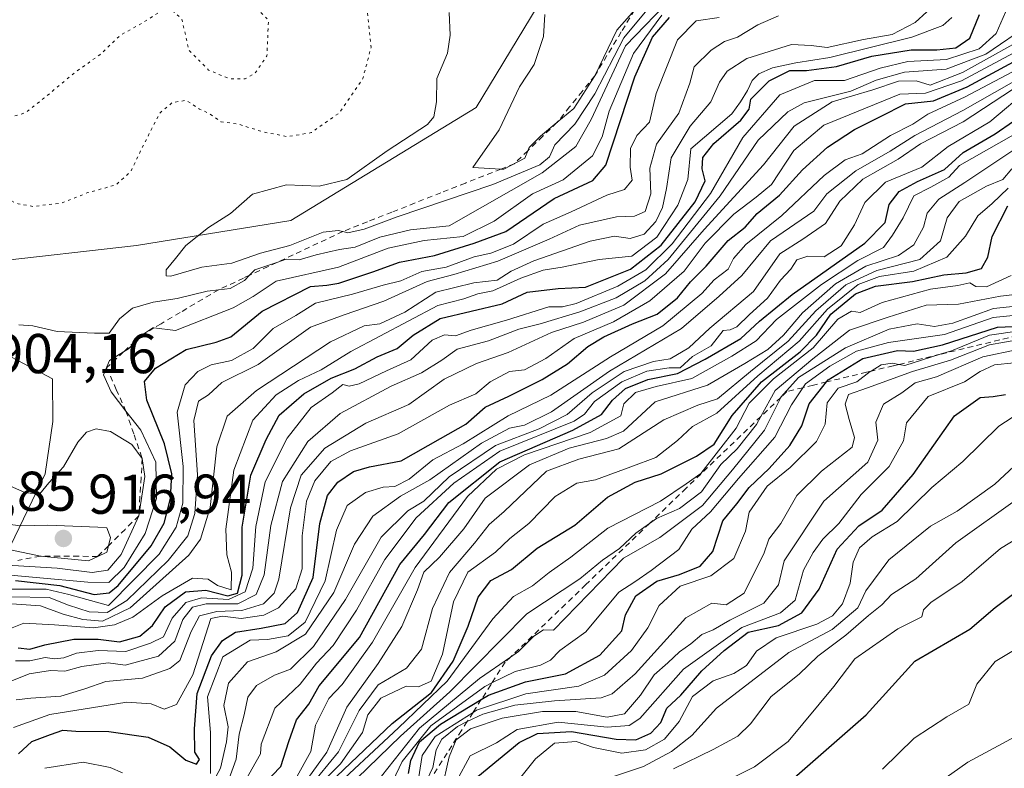
# Model space of a CAD drawing. Units: metres. Extents: x 560769 to 562956, y 4747216 to 4749541.
# Drawn here: x 562009 to 562185, y 4747780 to 4747914 of the extents above; entities that cross this region are included whole.
import ezdxf

# ---------------------------------------------------------------- set-up
doc = ezdxf.new("R2010")
doc.units = ezdxf.units.M
doc.header["$MEASUREMENT"] = 0
doc.linetypes.add('DGN Style 2', pattern=[1.648017, 0.98881, -0.659207])
doc.linetypes.add('DGN Style 5', pattern=[1.153612, 0.494405, -0.659207])
for name, color, linetype, lineweight in [('Arbolado forestal CxS', 92, 'Continuous', 0), ('Curva de nivel maestra', 30, 'Continuous', 30), ('Curva de nivel normal', 30, 'Continuous', 0), ('Curva de nivel normal depresión', 30, 'DGN Style 5', 0), ('Escarpado lineal', 30, 'DGN Style 2', 0), ('Punto de cota en terreno', 7, 'Continuous', 0), ('Roquedo CxS', 135, 'Continuous', 0), ('Rótulo de punto de cota en terreno', 7, 'Continuous', 0)]:
    doc.layers.add(name, color=color, linetype=linetype, lineweight=lineweight)
doc.styles.add('Style-Arial', font='txt')

# ---------------------------------------------------------------- blocks, each defined once
blk = doc.blocks.new('5PATER')
at = {"layer": 'Punto de cota en terreno', "linetype": 'Continuous', "lineweight": 0}
h = blk.add_hatch(color=51, dxfattribs=at)
edge = h.paths.add_edge_path()
edge.add_ellipse((0, 0), major_axis=(-0.11, -0.111), ratio=0.999422, start_angle=0, end_angle=360)

msp = doc.modelspace()

# ---------------------------------------------------------------- linework, layer by layer
at = {"layer": 'Arbolado forestal CxS', "color": 92, "linetype": 'Continuous', "lineweight": 0}
msp.add_polyline3d([(562108.8903, 4747928.1339, 921.5129), (562090.6815, 4747897.9727, 917.4109), (562057.6223, 4747877.7923, 916.827), (562030.0621, 4747873.3417, 912.8734), (562003.7457, 4747870.3691, 911.3774), (562000.0827, 4747868.8911, 910.9274), (562000.5353, 4747859.5553, 910.4976), (562006.7381, 4747853.8921, 908.0963), (562015.0411, 4747849.5381, 907.8835), (562015.1197, 4747841.9203, 907.373), (562013.7213, 4747832.5323, 908.2061), (562006.0177, 4747816.4689, 910.5477), (561991.8075, 4747815.7221, 908.2897), (561969.6477, 4747816.6655, 918.2331), (561966.3851, 4747817.9513, 918.6485), (561957.8905, 4747821.3003, 917.4874), (561957.2033, 4747821.1479, 917.5438), (561945.8495, 4747818.6305, 916.8744), (561940.5437, 4747805.5557, 913.3606), (561939.3915, 4747794.1151, 919.6018), (561931.2341, 4747784.5031, 925.0442), (561920.5913, 4747774.3183, 906.5212), (561910.3269, 4747772.8519, 904.4799)], dxfattribs=at)
msp.add_polyline3d([(562108.8903, 4747928.1339, 921.5129), (562090.6815, 4747897.9727, 917.4109), (562057.6223, 4747877.7923, 916.827), (562030.0621, 4747873.3417, 912.8734), (562003.7457, 4747870.3691, 911.3774), (562000.0827, 4747868.8911, 910.9274), (562000.5353, 4747859.5553, 910.4976), (562006.7381, 4747853.8921, 908.0963), (562015.0411, 4747849.5381, 907.8835), (562015.1197, 4747841.9203, 907.373), (562013.7213, 4747832.5323, 908.2061), (562006.0177, 4747816.4689, 910.5477), (561991.8075, 4747815.7221, 908.2897), (561969.6477, 4747816.6655, 918.2331), (561966.3851, 4747817.9513, 918.6485), (561957.8905, 4747821.3003, 917.4874), (561957.2033, 4747821.1479, 917.5438), (561945.8495, 4747818.6305, 916.8744), (561940.5437, 4747805.5557, 913.3606), (561939.3915, 4747794.1151, 919.6018), (561931.2341, 4747784.5031, 925.0442), (561920.5913, 4747774.3183, 906.5212), (561910.3269, 4747772.8519, 904.4799)], dxfattribs=at)
at = {"layer": 'Curva de nivel maestra', "color": 30, "linetype": 'Continuous', "lineweight": 30, "flags": 128}
for points, elevation in [([(562008.42, 4747813.4801), (562016.38, 4747812.6201), (562022.47, 4747810.9701), (562025.18, 4747811.3101), (562026.75, 4747812.5801), (562032.66, 4747819.7101), (562035.01, 4747823.7101), (562036.1, 4747828.1401), (562036.33, 4747832.5501), (562035.07, 4747837.9301), (562031.9, 4747845.7301), (562031.5, 4747849.0201), (562033.41, 4747851.4001), (562038.92, 4747854.7801), (562044.3, 4747856.0801), (562046.89, 4747856.9901), (562052.47, 4747861.6301), (562061.12, 4747865.9801), (562064.01, 4747866.2401), (562066.17, 4747866.5801), (562072.26, 4747868.6301), (562077.02, 4747870.3401), (562083.26, 4747871.5601), (562090.33, 4747873.7301), (562096, 4747875.8301), (562104.6, 4747881.7401), (562111.55, 4747884.9601), (562113.85, 4747887.6701), (562119, 4747903.4401), (562122.18, 4747910.5201), (562125.22, 4747914.0901)], 900), ([(562008.93, 4747801.4401), (562011, 4747801.2301), (562013.7, 4747802.0001), (562018.85, 4747803.0101), (562023.18, 4747803.0301), (562027.04, 4747802.5301), (562030.64, 4747803.5601), (562032.88, 4747805.4301), (562035.17, 4747808.8101), (562038.82, 4747811.4401), (562042.42, 4747811.7801), (562046.36, 4747810.7401), (562048.07, 4747811.2501), (562048.89, 4747814.4501), (562048.91, 4747823.0301), (562050.44, 4747832.3301), (562053.21, 4747838.6701), (562055.54, 4747843.0001), (562059.94, 4747846.8201), (562064.82, 4747849.6201), (562069, 4747851.3001), (562073, 4747853.4301), (562076.6, 4747854.9301), (562079.42, 4747857.2901), (562084.27, 4747860.3001), (562095.32, 4747862.9301), (562099.77, 4747865.0101), (562105.35, 4747865.6801), (562110.22, 4747865.8801), (562118.24, 4747869.1101), (562123.73, 4747873.4201), (562129.81, 4747881.1101), (562131.55, 4747884.9001), (562131.06, 4747887.0101), (562131.18, 4747889.0501), (562133.12, 4747891.5801), (562137.97, 4747895.7201), (562139.41, 4747897.6601), (562139.74, 4747899.4601), (562142.99, 4747902.7501), (562146.67, 4747904.6001), (562149.67, 4747904.6001), (562155, 4747905.3201), (562161.33, 4747907.1301), (562168.33, 4747908.2801), (562172.92, 4747908.2601), (562176.36, 4747908.6601), (562178.84, 4747910.3901), (562180.54, 4747914.6201)], 875), ([(562009, 4747782.5101), (562011.33, 4747784.7101), (562014.67, 4747785.9801), (562016.9, 4747786.7701), (562019.22, 4747786.5601), (562025.12, 4747786.5401), (562032.14, 4747785.5001), (562036, 4747783.7601), (562038.83, 4747781.3801), (562040.77, 4747780.6701), (562041.28, 4747781.5001), (562040.45, 4747782.8501), (562040.39, 4747787.0101), (562040.88, 4747793.3001), (562043.44, 4747800.0401), (562045.42, 4747802.7801), (562047.73, 4747804.2701), (562052.32, 4747804.9601), (562056.58, 4747805.8201), (562058.81, 4747807.8001), (562061.56, 4747814.0001), (562062.8, 4747823.6701), (562064.12, 4747828.6701), (562066.02, 4747831.0401), (562068.79, 4747832.9801), (562071.67, 4747833.7701), (562077.33, 4747834.8701), (562084.33, 4747838.8501), (562088.87, 4747841.3901), (562092.3, 4747844.4801), (562096.5, 4747846.4001), (562102.49, 4747849.3801), (562107, 4747852.1801), (562110.62, 4747855.3001), (562113.46, 4747857.0401), (562118.62, 4747859.3501), (562123, 4747861.0601), (562126.64, 4747863.9701), (562128.98, 4747866.8401), (562131.75, 4747869.6701), (562135.7, 4747874.2301), (562138.7, 4747876.5901), (562140.85, 4747879.0601), (562144.85, 4747882.3101), (562148.95, 4747886.8301), (562153.39, 4747890.8901), (562158.26, 4747894.0701), (562162.89, 4747896.3501), (562167.33, 4747898.6601), (562172.33, 4747899.2001), (562178.33, 4747901.6801), (562194.14, 4747910.2201)], 850), ([(562051.32, 4747775.5401), (562055.84, 4747780.2901), (562057.23, 4747784.7201), (562058.6, 4747788.6301), (562060.84, 4747791.3701), (562062.66, 4747794.6801), (562069.86, 4747803.3301), (562077.08, 4747816.3301), (562081.44, 4747821.6901), (562085.83, 4747827.4101), (562094.9, 4747834.6901), (562107.94, 4747840.3301), (562113.06, 4747843.1501), (562115.05, 4747845.7301), (562117.33, 4747847.7901), (562121.33, 4747849.4101), (562126.64, 4747850.4401), (562131.55, 4747853.0401), (562137.97, 4747856.7201), (562141.28, 4747859.8201), (562147.12, 4747864.5601), (562160.08, 4747873.7401), (562163.74, 4747877.4401), (562164.44, 4747880.6701), (562166.2, 4747882.9501), (562169.5, 4747884.7701), (562174.33, 4747886.9301), (562177.67, 4747889.9201), (562183.33, 4747893.3001), (562189.9, 4747897.8001)], 825), ([(562063.34, 4747776.1501), (562075.69, 4747787.9201), (562082.73, 4747793.4801), (562086.6, 4747799.0801), (562089.28, 4747805.3401), (562091.04, 4747810.5401), (562093.32, 4747813.4901), (562097, 4747815.4501), (562101.61, 4747819.2501), (562108.3, 4747823.4001), (562114.14, 4747828.3901), (562119.08, 4747831.0301), (562123.72, 4747832.5601), (562130, 4747835.7201), (562133.18, 4747837.8401), (562136.39, 4747842.9801), (562141.63, 4747849.0001), (562148.52, 4747854.3301), (562151.47, 4747857.3301), (562154.03, 4747861.0501), (562158.41, 4747864.7201), (562162, 4747866.0601), (562168.57, 4747866.9001), (562174.16, 4747868.1101), (562178.16, 4747868.4501), (562180.92, 4747869.2201), (562182.04, 4747871.2301), (562182.84, 4747874.9301), (562185.64, 4747880.4401)], 800), ([(562078.62, 4747779.0301), (562079.04, 4747781.3301), (562080.6, 4747784.6701), (562084.3, 4747787.8101), (562091.6093, 4747792.2212), (562092.9, 4747793.0001), (562099.48, 4747795.3601), (562106.67, 4747796.8301), (562112.76, 4747800.1601), (562116.7, 4747804.4801), (562117.35, 4747807.3301), (562119.18, 4747810.7801), (562122.96, 4747813.3501), (562127, 4747814.5601), (562130.67, 4747816.0601), (562132.92, 4747818.6701), (562134.75, 4747824.1201), (562137.22, 4747827.1801), (562139.41, 4747830.1001), (562143, 4747833.5201), (562146.68, 4747837.6201), (562148.83, 4747841.1401), (562150.16, 4747845.0601), (562153.2424, 4747848.9584), (562153.56, 4747849.3601), (562159.72, 4747853.1201), (562165.91, 4747854.5701), (562168.78, 4747854.4301), (562173.98, 4747855.5601), (562183.77, 4747858.7401), (562193.44, 4747859.1801)], 775), ([(562090.98, 4747778.5001), (562098.35, 4747784.5401), (562101.62, 4747786.1601), (562107.69, 4747786.5201), (562115.67, 4747785.1201), (562119.19, 4747785.0101), (562121.9, 4747786.2001), (562123.67, 4747788.1001), (562124.74, 4747790.6901), (562127.23, 4747792.9901), (562131, 4747797.3501), (562134.98, 4747800.9701), (562139.27, 4747804.2901), (562144.65, 4747805.4301), (562148.82, 4747807.7301), (562151.93, 4747811.9401), (562155.15, 4747819.1101), (562159, 4747823.2301), (562163.18, 4747826.0301), (562168.7, 4747832.4001), (562176.11, 4747842.9101), (562180.65, 4747846.1701), (562183.01, 4747846.3801), (562185.17, 4747846.7001)], 750), ([(562035.49, 4747698.5501), (562041, 4747706.7801), (562047.67, 4747713.0701), (562056, 4747720.0001), (562061.41, 4747723.4301), (562067.4, 4747728.6001), (562083.43, 4747740.8901), (562094, 4747746.4801), (562100.33, 4747748.7201), (562103, 4747748.9501), (562108, 4747751.2601), (562115.02, 4747756.1001), (562123.09, 4747762.7001), (562130.36, 4747767.3001), (562136, 4747769.8601), (562144.6, 4747775.7401), (562160.31, 4747789.5001), (562169, 4747799.0701), (562178.83, 4747804.7701), (562183.33, 4747808.6601), (562195, 4747817.4001)], 725)]:
    msp.add_lwpolyline(points, dxfattribs=dict(at, elevation=elevation))
at = {"layer": 'Curva de nivel normal', "color": 30, "linetype": 'Continuous', "lineweight": 0, "flags": 128}
for points, elevation in [([(562102.96, 4747914.62), (562102.72, 4747910.69), (562101.02, 4747905.67), (562098.4, 4747901.67), (562094.77, 4747894), (562090.1, 4747887.24), (562095.1152, 4747886.996), (562095.65, 4747886.97), (562099.36, 4747888.91), (562099.9177, 4747890.2725), (562100.15, 4747890.84), (562102.16, 4747892.84), (562105.1091, 4747895.2902), (562108.13, 4747897.8), (562111.86, 4747903.6401), (562115.8, 4747911.77), (562122.15, 4747919.04)], 920), ([(562126.1, 4747918.11), (562117.35, 4747909), (562111.2, 4747895.84), (562108.46, 4747891.01), (562102.47, 4747886.34), (562085.89, 4747876.87), (562078.96, 4747876.13), (562073.47, 4747874.82), (562069.11, 4747873.03), (562066.31, 4747872.64), (562062.1, 4747871.67), (562059.11, 4747870.76), (562056.78, 4747870.87), (562055.122, 4747870.3025), (562051.2, 4747868.96), (562050.2431, 4747868.0133), (562049.33, 4747867.11), (562046.75, 4747865.67), (562044.7241, 4747865.4267), (562042.67, 4747865.18), (562037.33, 4747863.86), (562033, 4747863.19), (562029.33, 4747862.14), (562027, 4747860.26), (562025.14, 4747857.69), (562022.57, 4747857.68), (562015.86, 4747858), (562011.53, 4747858.98), (562009.02, 4747859.18)], 910), ([(562007.81, 4747809.33), (562012.9, 4747808.95), (562016.94, 4747807.49), (562020.47, 4747806.52), (562023.98, 4747806.25), (562028.94, 4747808.6), (562039.4, 4747817.99), (562041.48, 4747820.85), (562043.17, 4747826.54), (562044.4, 4747837.38), (562046.22, 4747842.82), (562051.5, 4747847.41), (562064.67, 4747856.13), (562070.67, 4747858.97), (562073.49, 4747859.35), (562077.95, 4747861.42), (562083.49, 4747865.02), (562090.28, 4747866.64), (562094.47, 4747867.12), (562096.92, 4747868.77), (562100.99, 4747870.6), (562111.03, 4747874.12), (562115.36, 4747875), (562118.21, 4747874.59), (562120.68, 4747875.33), (562122.78, 4747877.6), (562123.97, 4747880.11), (562124.69, 4747883.5), (562125.5, 4747889), (562128.9, 4747894.67), (562132.6, 4747899), (562134.12, 4747902.53), (562135.52, 4747904.47), (562139, 4747906.72), (562147, 4747909.21), (562150.52, 4747909.04), (562153.34, 4747908.7), (562159.82, 4747910.11), (562164.97, 4747911.04), (562169.06, 4747913.19), (562173.25, 4747917)], 885), ([(562085.85, 4747914.95), (562086.05, 4747910.91), (562085.55, 4747907.68), (562083.64, 4747903.16), (562083.63, 4747899), (562083.11, 4747896.32), (562082, 4747894.94), (562074.82, 4747890.27), (562067.61, 4747885.12), (562062.67, 4747883.96), (562056.85, 4747884.16), (562050.73, 4747882.52), (562046.85, 4747879.02), (562042.88, 4747876.54), (562038.87, 4747873.32), (562037.01, 4747871), (562035.33, 4747869), (562035.34, 4747867.91), (562036.16, 4747867.84), (562041.7, 4747869.48), (562047.06, 4747870.18), (562052.19, 4747871.94), (562057.43, 4747873.32), (562063.38, 4747875.69), (562066.03, 4747876.03), (562066.8977, 4747875.8232), (562067.75, 4747875.62), (562070.72, 4747876.27), (562076.59, 4747878.44), (562093.69, 4747884.24), (562102.08, 4747887.72), (562103.8, 4747889.18), (562104.76, 4747891.33), (562108.3, 4747895), (562111.88, 4747900.41), (562117.07, 4747910.44), (562122.67, 4747917.22)], 915), ([(562002.86, 4747814.86), (562021.33, 4747813.2), (562025.09, 4747813.16), (562027.85, 4747815.81), (562031.61, 4747821.86), (562033.63, 4747828.15), (562033.5, 4747834.61), (562030.81, 4747840.34), (562028.1601, 4747843.76), (562025.51, 4747847.18), (562024.17, 4747850.24), (562025.24, 4747852.78), (562027.7465, 4747854.3242), (562028.6, 4747854.85), (562031, 4747857.3301), (562032.96, 4747858.62), (562033.153, 4747858.598), (562037, 4747858.16), (562047.3, 4747862.21), (562050.85, 4747864.23), (562055.01, 4747866.95), (562066.11, 4747869.47), (562074.99, 4747872.88), (562081.41, 4747874.23), (562088.39, 4747874.96), (562093.89, 4747877.66), (562100.73, 4747882.56), (562106.25, 4747885.06), (562111.47, 4747889.33), (562113.18, 4747892.76), (562114.41, 4747897.34), (562118.76, 4747907.63), (562123.85, 4747914.48)], 905), ([(562003.63, 4747803.36), (562009.93, 4747805.86), (562015.38, 4747805.57), (562022.35, 4747805.05), (562026.11, 4747805.58), (562029.39, 4747806.96), (562034.6, 4747810.74), (562040.05, 4747813.93), (562042.83, 4747813.7), (562044.49, 4747812.62), (562046.93, 4747811.84), (562047.02, 4747815), (562046.2, 4747818.08), (562045.99, 4747822.64), (562047.41, 4747833.2), (562050.83, 4747842.11), (562054.96, 4747846.64), (562059, 4747849.24), (562063, 4747851.12), (562068.33, 4747854.39), (562083.84, 4747862.6), (562088.46, 4747863.8), (562091, 4747864.69), (562093.67, 4747865.23), (562098.67, 4747867.52), (562102.68, 4747868.93), (562106.04, 4747869.45), (562112.63, 4747870.82), (562118.49, 4747871.42), (562122.96, 4747874.84), (562126.68, 4747880.56), (562128.46, 4747885.1), (562129, 4747890.63), (562136.36, 4747896.87), (562137.9, 4747899), (562139.16, 4747901), (562139.94, 4747902.83), (562141.15, 4747904), (562143.6, 4747905.09), (562147.78, 4747905.96), (562153.86, 4747906.92), (562168.46, 4747910.52), (562174.03, 4747912.64), (562175.59, 4747914.09)], 880), ([(562134.07, 4747914.07), (562129.96, 4747913.44), (562126.62, 4747910.05), (562122.85, 4747900.48), (562121.61, 4747895.34), (562119.39, 4747893.01), (562118.26, 4747890.67), (562118.18, 4747887.34), (562118.54, 4747885.01), (562117.17, 4747883.34), (562114.04, 4747882.31), (562107.67, 4747879.36), (562102.67, 4747877.15), (562097.33, 4747873.58), (562093.33, 4747871.98), (562090.33, 4747871.33), (562085.33, 4747869.46), (562081, 4747868.66), (562077.27, 4747867.02), (562074.08, 4747866.26), (562068.6, 4747864.64), (562062, 4747863.02), (562058.52, 4747860.81), (562054.43, 4747858.53), (562050.86, 4747854.95), (562047, 4747852.82), (562043.35, 4747851.99), (562041.01, 4747850.8), (562038.74, 4747848.47), (562037.3, 4747843.58), (562038.37, 4747833.87), (562038.29, 4747827.3), (562037.1, 4747823), (562034.07, 4747818.17), (562025.05, 4747809), (562017.97, 4747810.97), (562013.94, 4747811.92), (562006.17, 4747811.97)], 895), ([(562007.63, 4747810.6), (562014.44, 4747810.47), (562017.91, 4747809.07), (562021.57, 4747807.9), (562024.78, 4747807.79), (562028.33, 4747809.9), (562035.73, 4747817.05), (562039.19, 4747821.45), (562040.49, 4747825.45), (562040.94, 4747832.34), (562040.29, 4747842.08), (562041.14, 4747845.53), (562042.9, 4747846.68), (562045.29, 4747848.85), (562051.78, 4747852.07), (562061.13, 4747858.76), (562067.12, 4747860.97), (562074.21, 4747863.38), (562081.96, 4747866.92), (562086.73, 4747868.18), (562094.54, 4747870.52), (562103.72, 4747874.44), (562109.12, 4747876.94), (562115.73, 4747878.44), (562118.96, 4747878.6), (562120.87, 4747879.42), (562121.89, 4747882.55), (562121.67, 4747887.16), (562122.87, 4747891.41), (562126.88, 4747897), (562128.82, 4747902.33), (562129.64, 4747905.26), (562132.66, 4747908.21), (562135, 4747909.76), (562137.33, 4747910.55), (562141, 4747912.74), (562144.67, 4747914.36)], 890), ([(562008.43, 4747799.13), (562011.03, 4747799.12), (562013.72, 4747799.72), (562015.41, 4747799.49), (562017.06, 4747799.66), (562019.33, 4747800.49), (562023.2, 4747800.96), (562028.15, 4747800.81), (562032.54, 4747802.29), (562034.85, 4747803.43), (562036.4, 4747806.78), (562038.85, 4747809.59), (562041.67, 4747810.42), (562046.45, 4747810.07), (562049.45, 4747811.44), (562050.81, 4747815.7), (562051.37, 4747823.11), (562053.04, 4747831.1), (562056.95, 4747838.93), (562061.21, 4747844.4), (562065.01, 4747847), (562066.91, 4747848.52), (562068, 4747848.19), (562069.83, 4747848.64), (562074.67, 4747850.93), (562079.04, 4747852.88), (562082.82, 4747856.45), (562085.04, 4747857.4), (562087, 4747857.18), (562089.78, 4747858.2), (562096.12, 4747860), (562103.64, 4747862.39), (562106.1, 4747862.35), (562108.52, 4747862.99), (562116, 4747866.04), (562121, 4747868.96), (562125.67, 4747873.63), (562132.5, 4747882.62), (562138.31, 4747892.64), (562144.89, 4747900.26), (562151.1, 4747902.81), (562156.48, 4747902.82), (562162.8, 4747905.03), (562167.74, 4747906.2), (562174.67, 4747906.58), (562180.48, 4747908.46), (562183.52, 4747911.23), (562185.21, 4747915.01)], 870), ([(562005.72, 4747794.76), (562010.9, 4747796.83), (562014.72, 4747797.43), (562017.23, 4747797.28), (562020.27, 4747798.15), (562025, 4747798.76), (562028, 4747798.35), (562034, 4747799.98), (562036.87, 4747802.68), (562038.32, 4747806.55), (562040.02, 4747808.75), (562042.49, 4747809.31), (562048.12, 4747809.34), (562051.44, 4747810.98), (562052.85, 4747814.49), (562054.03, 4747823.29), (562056.14, 4747831.16), (562060.61, 4747838.33), (562066.43, 4747843.33), (562075.53, 4747848.22), (562080.96, 4747850.56), (562084.57, 4747852.87), (562087.27, 4747854.82), (562092.9, 4747856.28), (562098.33, 4747858.36), (562102.09, 4747859.32), (562109.17, 4747861.48), (562115.68, 4747864), (562120.81, 4747867.04), (562125, 4747870.83), (562134.25, 4747882.18), (562141.02, 4747892.13), (562146.35, 4747897.21), (562149.25, 4747898.82), (562157.6, 4747900.93), (562162.08, 4747902.88), (562167.19, 4747904.28), (562174.6, 4747904.82), (562181.69, 4747907.51), (562189.72, 4747912.99)], 865), ([(562008.56, 4747792.16), (562011.19, 4747792.47), (562016.55, 4747792.85), (562020.8, 4747794.13), (562024.55, 4747795.46), (562031.14, 4747796.02), (562035.98, 4747797.79), (562037.78, 4747799.22), (562039.78, 4747804.37), (562041.3, 4747807.16), (562044.41, 4747807.96), (562048.85, 4747808.14), (562052.75, 4747809.34), (562054.64, 4747811.24), (562055.45, 4747813.72), (562057.54, 4747826.49), (562059.45, 4747832.32), (562063.67, 4747837.15), (562071, 4747841.58), (562078.67, 4747844.96), (562085, 4747849.46), (562090.76, 4747852.24), (562096.39, 4747854.22), (562104.14, 4747857.82), (562109.85, 4747859.63), (562117.04, 4747862.7), (562124.48, 4747868.29), (562131.39, 4747876.19), (562141.99, 4747887.72), (562147.46, 4747894.67), (562154.26, 4747899), (562161.54, 4747901.14), (562166.11, 4747902.7), (562169.26, 4747902.75), (562171.73, 4747901.96), (562177.52, 4747904.26), (562190.78, 4747911.63)], 860), ([(562008.1, 4747787.21), (562014.6, 4747789.56), (562028.33, 4747791.78), (562032.67, 4747791.48), (562035, 4747790.52), (562037.19, 4747791.34), (562040.08, 4747796.66), (562043.32, 4747806.71), (562045.42, 4747807.1), (562048.73, 4747806.73), (562052.79, 4747807.3), (562055.39, 4747808.62), (562058.47, 4747812.01), (562059.6, 4747815.6), (562059.61, 4747821.48), (562060.39, 4747827.64), (562061.89, 4747831.27), (562064.75, 4747834.74), (562068.28, 4747836.65), (562076.77, 4747839.71), (562085.94, 4747844.82), (562090.63, 4747846.81), (562093.17, 4747848.97), (562096.63, 4747850.82), (562099.33, 4747851.14), (562103.11, 4747853.17), (562108.19, 4747856.73), (562115.23, 4747859.71), (562121.7, 4747863.43), (562127.8, 4747868.75), (562131.6, 4747873.74), (562136.67, 4747878.94), (562140.68, 4747881.94), (562143.43, 4747884.22), (562147.43, 4747890.33), (562152.74, 4747894.82), (562166.33, 4747900.36), (562170.92, 4747900.54), (562177.33, 4747902.73), (562190.94, 4747910)], 855), ([(562043.28, 4747779), (562043.27, 4747786.34), (562042.75, 4747792.69), (562045.49, 4747799.88), (562050.33, 4747802.81), (562053.41, 4747802.98), (562057.1, 4747803.59), (562060.18, 4747806.07), (562063.72, 4747813.46), (562065.74, 4747822.51), (562067.63, 4747826.87), (562070.93, 4747829.19), (562074.06, 4747830.14), (562076.17, 4747830.29), (562078.71, 4747831.62), (562082.97, 4747835.06), (562088.35, 4747837.89), (562096.42, 4747842.9), (562104, 4747846.6), (562114.67, 4747853.46), (562124, 4747858.98), (562131, 4747864.76), (562133.2, 4747867.22), (562135.69, 4747869.08), (562136.61, 4747871), (562138.82, 4747873.5), (562145.29, 4747878.67), (562152.84, 4747885.84), (562156.55, 4747888.65), (562159.6, 4747889.7), (562164.67, 4747893), (562168.67, 4747895), (562171.34, 4747896.82), (562178, 4747899.92), (562194.8, 4747908.78)], 845), ([(562041.14, 4747772.62), (562045.05, 4747779.98), (562046.14, 4747784.67), (562046.43, 4747787.38), (562045.64, 4747791.17), (562046.48, 4747795.14), (562049.88, 4747798.95), (562054.96, 4747800.72), (562060.24, 4747803.91), (562065.29, 4747811.33), (562068.95, 4747820), (562072.26, 4747825), (562077.2, 4747828.53), (562082.44, 4747831.49), (562091.66, 4747838.05), (562096.63, 4747840.71), (562099.32, 4747841.23), (562104.12, 4747843.64), (562114.49, 4747850.87), (562127.36, 4747858.49), (562134.09, 4747864.29), (562138.15, 4747868), (562143.25, 4747874.17), (562151, 4747879.44), (562153.28, 4747882.57), (562158.5, 4747886.69), (562164.59, 4747890.18), (562169.01, 4747892.98), (562177.58, 4747897.43), (562194.97, 4747907.32)], 840), ([(562045.25, 4747774.32), (562047.85, 4747781.58), (562048.4, 4747786.07), (562049.26, 4747789.47), (562049.91, 4747792.67), (562051.45, 4747794.75), (562054.66, 4747796.6), (562057.53, 4747797.67), (562061.66, 4747801.69), (562067.35, 4747810.11), (562073.73, 4747821.26), (562078.51, 4747825.94), (562081.33, 4747827.66), (562085.89, 4747831.99), (562094.17, 4747837.62), (562101.96, 4747840.59), (562106.94, 4747843.14), (562111.4, 4747847.03), (562117.14, 4747850.8), (562122.36, 4747852.62), (562125.33, 4747853.09), (562128.67, 4747855.08), (562132.4, 4747858.56), (562140.23, 4747865.14), (562144.91, 4747871.87), (562149.04, 4747874.47), (562153.05, 4747877.26), (562155.64, 4747881.26), (562159.72, 4747885.18), (562166.01, 4747888.77), (562170, 4747891.52), (562177.67, 4747895.41), (562188.33, 4747902.48)], 835), ([(562189.51, 4747901.37), (562182.38, 4747895.42), (562174.96, 4747891), (562170.27, 4747887.33), (562163.78, 4747884.67), (562160.07, 4747881), (562158.26, 4747877), (562155.83, 4747873.3), (562152.81, 4747871.33), (562149.88, 4747871.42), (562147.97, 4747870.78), (562146.87, 4747869.08), (562145.02, 4747867.13), (562142.71, 4747863.95), (562139.52, 4747861.03), (562137.22, 4747858.78), (562136.02, 4747858.27), (562134.79, 4747858.16), (562132.65, 4747855.39), (562129.33, 4747853.48), (562127.12, 4747851.5), (562125.15, 4747851.46), (562121.17, 4747850.91), (562116.68, 4747848.98), (562111.84, 4747845.46), (562110.01, 4747843.23), (562108.17, 4747841.97), (562094.92, 4747836.57), (562086.69, 4747830.86), (562079.99, 4747824.66), (562074.4, 4747817.27), (562069.33, 4747808.2), (562065.18, 4747801.86), (562062.18, 4747798.7), (562059.24, 4747795), (562054.72, 4747790.67), (562052.28, 4747784.28), (562052.2, 4747782.51), (562049.34, 4747777.49)], 830), ([(562058.44, 4747778.03), (562061.18, 4747782.92), (562062.01, 4747787.67), (562064.38, 4747792.39), (562066.75, 4747794.89), (562072.18, 4747802.47), (562079.81, 4747815.83), (562089.14, 4747828.51), (562094.33, 4747833.4), (562099.33, 4747835.93), (562111.07, 4747839.95), (562116.53, 4747842.89), (562117.06, 4747845.05), (562119.12, 4747847.05), (562122.8, 4747848.14), (562129.2, 4747849.57), (562136.33, 4747853.56), (562140.67, 4747856.3), (562144.33, 4747860.12), (562152.33, 4747866.36), (562158.86, 4747870.64), (562163.42, 4747873), (562165.04, 4747875.15), (562166.91, 4747878.26), (562168.86, 4747882.22), (562171.87, 4747883.74), (562175.08, 4747885.54), (562177, 4747887.63), (562188.81, 4747894.38)], 820), ([(562059.87, 4747777.06), (562064, 4747782.85), (562067.59, 4747790.88), (562073.19, 4747798.67), (562077.44, 4747805.29), (562080.23, 4747811.82), (562081.34, 4747814.96), (562084.16, 4747817.64), (562088.46, 4747822.72), (562092.3, 4747828.2), (562100.21, 4747834.17), (562107.29, 4747837.11), (562113.95, 4747838.83), (562116.99, 4747840.18), (562122.67, 4747845.38), (562132, 4747848.37), (562138.67, 4747852.28), (562142.76, 4747854.78), (562145.58, 4747857.29), (562148.98, 4747861.33), (562154.85, 4747866.47), (562160.27, 4747869.66), (562166.1, 4747871.55), (562168.83, 4747873.43), (562170.56, 4747876.63), (562171.24, 4747879.11), (562173.31, 4747881.6), (562177.96, 4747884.56), (562186.51, 4747890.3)], 815), ([(562060.95, 4747776.55), (562066.14, 4747782.89), (562069.81, 4747790.24), (562073.19, 4747794.84), (562078.26, 4747797.86), (562080.95, 4747801.22), (562082.87, 4747808.51), (562085.93, 4747814.92), (562090.41, 4747820.16), (562093, 4747823.5), (562095.67, 4747825.79), (562103.25, 4747833.04), (562109.04, 4747835.17), (562116.19, 4747837.02), (562124.2, 4747842.19), (562130.26, 4747844.8), (562133.75, 4747845.96), (562139.66, 4747850.84), (562146.42, 4747856.24), (562151.33, 4747861.67), (562156.72, 4747866.28), (562162.23, 4747868.87), (562169.89, 4747870.82), (562173.6, 4747874.18), (562174.8, 4747878.29), (562176.9, 4747881.19), (562181.81, 4747883.94), (562184.74, 4747885.13), (562186.31, 4747887.03)], 810), ([(562060.28, 4747774.63), (562066.47, 4747780.75), (562070.41, 4747786.34), (562071.37, 4747789.52), (562073.67, 4747792.47), (562078.2, 4747794.64), (562080.41, 4747794.5), (562082.66, 4747795.53), (562084.66, 4747800.33), (562086.65, 4747809.67), (562089.22, 4747814.97), (562094.13, 4747818.55), (562096.73, 4747820.97), (562100.1, 4747823.69), (562104.8, 4747828.47), (562108.67, 4747830.89), (562112, 4747831.5), (562118.28, 4747833.78), (562122.77, 4747835.48), (562126.61, 4747838.5), (562129.33, 4747841), (562133.67, 4747843.39), (562141, 4747850.05), (562148.33, 4747856.23), (562153.44, 4747861.96), (562158.91, 4747866.34), (562162.7, 4747867.82), (562168.85, 4747868.75), (562174.7, 4747871.24), (562178.06, 4747875), (562180.26, 4747878.61), (562182.84, 4747880.83), (562185.67, 4747883.56)], 805), ([(562186.19, 4747867.95), (562181.81, 4747865.96), (562179.91, 4747866.03), (562178.82, 4747866.65), (562176.67, 4747866.2), (562171.79, 4747865.53), (562163.16, 4747863.13), (562159.28, 4747861.34), (562157.7, 4747861.58), (562155.25, 4747860.16), (562150.88, 4747855.04), (562143.78, 4747849.51), (562139.46, 4747845.14), (562137.09, 4747840.69), (562130.78, 4747832.61), (562128.18, 4747830.74), (562123.59, 4747827.68), (562114.22, 4747822.84), (562107.6, 4747817.67), (562103.7, 4747814.9), (562100.75, 4747812.56), (562097.33, 4747810.66), (562093.67, 4747806.62), (562085.53, 4747795.49), (562076.8, 4747787.19), (562063.7, 4747774.91)], 795), ([(562065.53, 4747774.35), (562077.19, 4747785.67), (562085.98, 4747793.58), (562099.75, 4747807.51), (562109.19, 4747813.78), (562113.24, 4747817.12), (562116.29, 4747819.21), (562119.2, 4747821.94), (562121.6389, 4747823.6745), (562122.87, 4747824.55), (562126.97, 4747826.33), (562130.93, 4747829.31), (562134.4, 4747834.2), (562137.29, 4747837.03), (562140.75, 4747841.37), (562141.5218, 4747842.792), (562144.05, 4747847.45), (562150.81, 4747853.11), (562157.37, 4747858.19), (562164.22, 4747860.52), (562171.03, 4747862.7), (562176.83, 4747862.83), (562184.33, 4747864.26), (562190.46, 4747864.99)], 790), ([(562191.61, 4747862.98), (562183.07, 4747862.05), (562175.8, 4747859.46), (562172.54, 4747858.87), (562169.4, 4747859.36), (562164.45, 4747858.36), (562156.63, 4747855.03), (562148.23, 4747849.77), (562145.09, 4747846.25), (562145.0632, 4747846.1953), (562142.19, 4747840.33), (562136.47, 4747833.25), (562131.08, 4747826.9), (562123.5, 4747821.18), (562117, 4747817.46), (562104.52, 4747804.64), (562102.72, 4747804.7), (562100.96, 4747803.54), (562098.24, 4747800.8), (562096.8216, 4747799.8246), (562091.26, 4747796), (562080.6, 4747787.14), (562073.77, 4747778.54)], 785), ([(562074.67, 4747775.26), (562077.49, 4747781.15), (562082.58, 4747787.5), (562092.26, 4747794.58), (562093.5068, 4747795.1965), (562097.66, 4747797.25), (562102.2, 4747798.38), (562103.95, 4747799.25), (562105.64, 4747801), (562110.27, 4747804.35), (562116.15, 4747811.38), (562119.03, 4747813.23), (562121.94, 4747815.3), (562126.9, 4747819), (562129.22, 4747822.67), (562132.5, 4747825.74), (562137.55, 4747831.69), (562144, 4747839.09), (562147, 4747844.9), (562149.0358, 4747847.9373), (562149.48, 4747848.6), (562153.85, 4747851.78), (562158.61, 4747854.46), (562164.28, 4747855.99), (562174.33, 4747857.44), (562183, 4747860.47), (562190.65, 4747861.23)], 780), ([(562187.67, 4747858.08), (562182.33, 4747857.29), (562175.55, 4747854.53), (562173.5574, 4747853.9033), (562167.22, 4747851.91), (562166.181, 4747852.1019), (562165, 4747852.32), (562163.01, 4747852), (562161.2053, 4747850.8951), (562161.05, 4747850.8), (562158.68, 4747849), (562155.33, 4747847.83), (562153.37, 4747845.2), (562153.02, 4747841.42), (562151.46, 4747838.33), (562146.75, 4747833.67), (562142.64, 4747830.33), (562139.42, 4747825.67), (562138.76, 4747822.32), (562136.7, 4747817.45), (562132.6, 4747814.33), (562127.09, 4747812.5), (562123.39, 4747809), (562121.37, 4747805.04), (562118.42, 4747800.98), (562113.59, 4747796.6), (562109.01, 4747794.59), (562099.56, 4747793.23), (562090.76, 4747790.32), (562090.1483, 4747789.9321), (562083.38, 4747785.64), (562081.06, 4747782.21), (562080.2, 4747776.92)], 770), ([(562080.3889, 4747774.6438), (562082.96, 4747780.06), (562083.52, 4747783.26), (562084.56, 4747785.14), (562087.33, 4747787.42), (562089.0895, 4747788.2747), (562091.9, 4747789.64), (562097.57, 4747791.24), (562104.69, 4747792.02), (562113.01, 4747792.56), (562115, 4747793.25), (562119.06, 4747796.84), (562128.14, 4747806.8), (562132.76, 4747809.46), (562135.33, 4747809.17), (562138.52, 4747811.22), (562140.32, 4747814.88), (562142.03, 4747818.24), (562142.97, 4747820.89), (562145.07, 4747823.67), (562147.95, 4747828.67), (562152.32, 4747833), (562157.84, 4747837.32), (562158.21, 4747839.04), (562157.28, 4747842.28), (562156.55, 4747844.99), (562157.16, 4747846.72), (562160.55, 4747847.91), (562168.58, 4747850.82), (562175.38, 4747852.85), (562182.33, 4747855.6), (562187.67, 4747856.52)], 765), ([(562084.49, 4747775.93), (562085.89, 4747782), (562087.14, 4747785), (562089.67, 4747787), (562095.36, 4747788.89), (562102.56, 4747790.1), (562108.5, 4747790.06), (562114.07, 4747789.08), (562117.17, 4747789.66), (562120.06, 4747793.01), (562122.49, 4747796.61), (562124.9, 4747798.76), (562126.97, 4747800.77), (562128.99, 4747802.16), (562131, 4747803.82), (562133, 4747804.69), (562136, 4747806.4), (562142.04, 4747809.47), (562144.66, 4747812.74), (562145.7, 4747817), (562152.77, 4747827.67), (562160.59, 4747834.61), (562162.4, 4747838.55), (562162.06, 4747841.78), (562163.44, 4747845.01), (562166.67, 4747847.03), (562169.08, 4747848.78), (562172.85, 4747849.89), (562181.18, 4747853.43), (562187.41, 4747854.77)], 760), ([(562186.76, 4747852.38), (562183.25, 4747851.99), (562180.67, 4747850.84), (562177.86, 4747848.98), (562171.39, 4747846.33), (562167.54, 4747841.67), (562167, 4747838.45), (562164.43, 4747833.84), (562159.4, 4747828.87), (562155.47, 4747823.69), (562152.56, 4747820.9), (562150.87, 4747818.47), (562149.13, 4747815.34), (562147.67, 4747810), (562145.01, 4747807.74), (562138.14, 4747805.12), (562127.72, 4747797.63), (562119.89, 4747788.86), (562118.02, 4747787.56), (562114.06, 4747787.28), (562105.33, 4747788.16), (562098, 4747786.86), (562094.33, 4747784.48), (562089.61, 4747782.2), (562087.19, 4747777.62)], 755), ([(562098.16, 4747777.76), (562101.26, 4747781.62), (562104.69, 4747784.43), (562108.54, 4747784.72), (562111.65, 4747783.64), (562116.67, 4747782.62), (562120.91, 4747783.26), (562124.3, 4747785.16), (562126.91, 4747788.29), (562129.33, 4747792.74), (562133, 4747795.58), (562136.67, 4747796.88), (562138.93, 4747798.33), (562140.73, 4747800.86), (562144.27, 4747803.24), (562151.53, 4747805.68), (562154.33, 4747807.16), (562156.1, 4747809.33), (562157.47, 4747813), (562158, 4747816.74), (562159.14, 4747819.33), (562161.41, 4747821.3), (562165.87, 4747824.06), (562172.02, 4747830.13), (562177.57, 4747834.72), (562184, 4747841.04), (562187.59, 4747843.38)], 745), ([(562005.68, 4747831.19), (562010.24, 4747829.16), (562012.8, 4747828.98), (562014.39, 4747830.96), (562016.99, 4747833.79), (562019.57, 4747838.21), (562021.1, 4747839.99), (562022.83, 4747840.6), (562025.42, 4747840.11), (562029.21, 4747837.8), (562031.07, 4747835.2801), (562031.53, 4747832.04), (562030.46, 4747825.0401), (562027.33, 4747818.15), (562024.95, 4747815.31), (562022.13, 4747814.91), (562015.86, 4747815.69), (562005.99, 4747816.29)], 910), ([(562187.55, 4747834.67), (562183.32, 4747830.67), (562176.59, 4747825.88), (562171.83, 4747823.17), (562164.34, 4747817.21), (562160.26, 4747811.67), (562158.82, 4747808.6), (562154.28, 4747804.75), (562146.51, 4747800.6), (562133.61, 4747790.71), (562129.18, 4747785.83), (562125.55, 4747782.92), (562120.55, 4747780.26), (562114.3, 4747778.17)], 740), ([(562125.94, 4747779.82), (562133, 4747783.28), (562137.41, 4747785.71), (562139.66, 4747787.86), (562143.37, 4747792.74), (562148.33, 4747796.75), (562151.67, 4747799.99), (562156.67, 4747803.7), (562160.72, 4747807.25), (562163.1, 4747809.12), (562164.86, 4747811), (562169.18, 4747813.81), (562176.33, 4747820.2), (562187.33, 4747828.05)], 735), ([(561993.22, 4747826.63), (561990.89, 4747823.66), (561992.81, 4747821.66), (561995.33, 4747819.53), (561999.48, 4747820.4), (562004.92, 4747819.94), (562007.55, 4747818.96), (562012.89, 4747817.8201), (562021.48, 4747817.03), (562023.12, 4747817.8001), (562024.76, 4747818.57), (562025.0339, 4747819.6828), (562025.4, 4747821.17), (562024.73, 4747822.91), (562023.15, 4747823), (562014.24, 4747823.39), (562009.33, 4747823.26), (562007.09, 4747823.55), (562005.35, 4747823.28), (562002.88, 4747822.22), (562000.16, 4747822.33), (561998.8, 4747823.29), (561996.95, 4747825.44), (561993.22, 4747826.63)], 915), ([(562132.36, 4747776.24), (562140.41, 4747780.22), (562146.37, 4747784.75), (562154.52, 4747794.54), (562158.32, 4747799.47), (562165.98, 4747804.88), (562170.24, 4747806.98), (562170.58, 4747808.26), (562171.89, 4747809.57), (562177.48, 4747813.34), (562184.31, 4747819.2), (562194.46, 4747825.4)], 730), ([(562163.24, 4747779.8), (562168.89, 4747785.3), (562174.72, 4747789.14), (562178.67, 4747791.42), (562180.09, 4747795), (562183.33, 4747799), (562190.36, 4747803.22)], 720), ([(562053.45, 4747700.3), (562063.72, 4747708.02), (562068.11, 4747710.18), (562074.38, 4747714.67), (562084.67, 4747725.34), (562095.33, 4747731.92), (562102.6, 4747736.2), (562113.38, 4747740.55), (562120.56, 4747744.23), (562125.3, 4747745.64), (562128.99, 4747746.98), (562131.06, 4747747.19), (562133.99, 4747749.1), (562140.63, 4747754.4), (562147.43, 4747758.81), (562157, 4747764.85), (562164, 4747770.81), (562178.48, 4747781.05), (562190.74, 4747787.65)], 715), ([(562013.67, 4747779.94), (562020.51, 4747781.02), (562025.36, 4747780.11), (562027.52, 4747779.16)], 845)]:
    msp.add_lwpolyline(points, dxfattribs=dict(at, elevation=elevation))
at = {"layer": 'Curva de nivel normal depresión', "color": 30, "linetype": 'DGN Style 5', "lineweight": 0, "flags": 128}
for points, elevation in [([(561870.95, 4747984.09), (561866.79, 4747982.96), (561865.01, 4747981.34), (561863.58, 4747975.94), (561861.84, 4747973.78), (561859.6, 4747972.79), (561854.71, 4747972.57), (561851.07, 4747971.85), (561848.13, 4747970.03), (561846.91, 4747967.96), (561846.48, 4747965.84), (561847.8, 4747961.4), (561853.27, 4747951.58), (561854.69, 4747950.64), (561859.52, 4747949.58), (561861.67, 4747948.13), (561863.83, 4747943.3), (561871.12, 4747934.15), (561876.55, 4747928.31), (561877.68, 4747924.56), (561878.72, 4747911.79), (561879.46, 4747909.7), (561880.98, 4747908.86), (561886.97, 4747908.33), (561895.02, 4747909.43), (561899.15, 4747908.09), (561902.24, 4747906.51), (561903.47, 4747904.97), (561904.31, 4747900.62), (561905.82, 4747897.75), (561910.92, 4747893.92), (561914.57, 4747891.24), (561915.28, 4747888.36), (561916.19, 4747883.67), (561915.88, 4747881.23), (561913.37, 4747878.84), (561910.87, 4747877.58), (561907.57, 4747877.35), (561902.54, 4747878.95), (561900.67, 4747879.47), (561898.22, 4747881.45), (561896.78, 4747883.93), (561896.19, 4747887.83), (561896.51, 4747891.87), (561895.77, 4747893.58), (561893.87, 4747895.09), (561889.93, 4747897.27), (561886.36, 4747898.23), (561884.39, 4747899.34), (561877.24, 4747905.52), (561866.82, 4747915.96), (561864.98, 4747916.74), (561858.62, 4747917.39), (561852.73, 4747916.22), (561848.77, 4747916.27), (561846.19, 4747915.03), (561843.7, 4747912.91), (561841.86, 4747910.49), (561838.06, 4747903.74), (561830.09, 4747895.91), (561826.12, 4747889.24), (561825.39, 4747886.72), (561824.9, 4747882.42), (561823.98, 4747880.42), (561813.94, 4747867.19), (561812.59, 4747866.14), (561808.5, 4747864.51), (561803.88, 4747860.25), (561802.11, 4747857.13), (561801.63, 4747853.53), (561802.11, 4747852.33), (561803.07, 4747851.46), (561810.61, 4747849.43), (561815.8, 4747847.23), (561817.73, 4747846.97), (561824.08, 4747842.39), (561832.26, 4747840.47), (561836.45, 4747840.32), (561837.8, 4747841.09), (561838.8, 4747843.11), (561840.92, 4747854.69), (561842.01, 4747856.77), (561844.99, 4747859.84), (561846.67, 4747860.89), (561854.37, 4747863.03), (561856.87, 4747863.13), (561861.73, 4747860.98), (561878.03, 4747849.61), (561885.51, 4747846.71), (561897.47, 4747837.8), (561899.56, 4747835.95), (561901.95, 4747833.95), (561905.44, 4747831.99), (561908.67, 4747832.96), (561910.66, 4747834.97), (561913.13, 4747838.17), (561915.49, 4747844.81), (561915.25, 4747848.04), (561912.18, 4747851.34), (561908.02, 4747855.14), (561903.37, 4747855.21), (561900.96, 4747858.26), (561902.51, 4747864.95), (561903.65, 4747869.33), (561903.76, 4747871.22), (561906.98, 4747872.83), (561910.82, 4747872.24), (561913.7, 4747870.29), (561915.99, 4747868.32), (561920.41, 4747862.74), (561925.87, 4747859.04), (561929.92, 4747858.2), (561936.68, 4747858.81), (561941.98, 4747860.91), (561943.13, 4747863), (561944.82, 4747865), (561945.41, 4747866.9), (561944.67, 4747868.27), (561949.61, 4747869.92), (561954.59, 4747872.41), (561957.61, 4747875.17), (561958.85, 4747878.76), (561960.92, 4747883.13), (561963, 4747885.82), (561965.17, 4747886.8), (561967.62, 4747885.7), (561968.47, 4747883.17), (561968.34, 4747881), (561968.98, 4747878.98), (561969.28, 4747876.9), (561971.12, 4747875.12), (561974.55, 4747874.93), (561979.3, 4747876.82), (561984.63, 4747877.35), (561986.96, 4747876.96), (561988.25, 4747875.74), (561990.81, 4747874.22), (561993.21, 4747873.94), (561996.32, 4747875.45), (562000.12, 4747878.73), (562004.59, 4747881.02), (562007.38, 4747881.45), (562008.92, 4747880.77), (562011.62, 4747880.31), (562016.67, 4747880.92), (562021.35, 4747882.78), (562026.34, 4747884.14), (562029, 4747886.52), (562031.35, 4747891.41), (562034.23, 4747897), (562036.47, 4747898.89), (562038.9, 4747899.26), (562041.28, 4747897.71), (562043.17, 4747896.84), (562045.11, 4747895.45), (562048.01, 4747895.07), (562052.75, 4747893.6), (562057, 4747892.78), (562061.25, 4747893.49), (562066.33, 4747897.09), (562070.46, 4747903.16), (562071.92, 4747908.68), (562071.26, 4747915.24), (562069.09, 4747920.01), (562067.5, 4747921.29), (562067.68, 4747922.92), (562066.82, 4747924.73), (562066.58, 4747926.93), (562067.29, 4747928.99), (562069.34, 4747931.06), (562072.46, 4747933.38), (562073.64, 4747935.1), (562073.94, 4747937), (562075.12, 4747938.83), (562077, 4747939.8), (562078.76, 4747940.23), (562079.21, 4747941.37), (562078.89, 4747943.18), (562080.5, 4747948.65), (562079.67, 4747953.18), (562078.15, 4747955.36), (562078.13, 4747958.02), (562077.41, 4747959.74), (562075.5, 4747961.17), (562073.38, 4747961.38), (562071.83, 4747962.18), (562068.54, 4747963.03), (562063.12, 4747963.11), (562057.82, 4747960.77), (562053.47, 4747958.02), (562051.08, 4747958.75), (562048.95, 4747959.62), (562047.22, 4747962.71), (562045.18, 4747964.16), (562043.24, 4747965.74), (562039.83, 4747967.16), (562037.28, 4747967.28), (562035.82, 4747967.82), (562034.11, 4747968.11), (562032.45, 4747968.78), (562029.49, 4747969.15), (562026.81, 4747969.14), (562023.96, 4747969.63), (562020.82, 4747969.57), (562015.7, 4747971.05), (562003.03, 4747971.55), (562001.17, 4747971.76), (561999.02, 4747975.3), (561993.06, 4747981.06), (561989.45, 4747980.45), (561985.48, 4747978.39), (561980.91, 4747973.78), (561978.47, 4747972.38), (561977.05, 4747972.46), (561970.47, 4747974.79), (561962.21, 4747976.51), (561954.87, 4747976.32), (561951.36, 4747975.62), (561949.19, 4747974.76), (561947.72, 4747973.3), (561946.68, 4747973.53), (561945.25, 4747976.36), (561942.3, 4747977.09), (561936.06, 4747976.39), (561932.58, 4747976.51), (561928.81, 4747976.26), (561926.02, 4747974.58), (561922.98, 4747971.57), (561918.84, 4747972.31), (561918.44, 4747972.35), (561911.83, 4747974.05), (561904.73, 4747977.73), (561894.75, 4747978.51), (561882.89, 4747981.28), (561875.26, 4747983.92), (561870.95, 4747984.09)], 910), ([(561923.55, 4747958.24), (561926.8, 4747959.09), (561929.81, 4747961.16), (561935.91, 4747963.7), (561942.43, 4747967.91), (561946.26, 4747968.58), (561948.17, 4747967.84), (561950.83, 4747967.16), (561952.34, 4747966), (561954.82, 4747965.48), (561956.95, 4747966.61), (561961.27, 4747965.27), (561964.66, 4747964.99), (561966.58, 4747964.24), (561969.27, 4747962.82), (561971.5, 4747959.02), (561972.99, 4747955.21), (561975.22, 4747953.56), (561978.37, 4747953.45), (561987.28, 4747956.59), (561991.31, 4747957.05), (561993.94, 4747956.21), (562002.19, 4747956.79), (562005.92, 4747957.92), (562008.51, 4747958.34), (562011.25, 4747958.35), (562015, 4747959.39), (562018.66, 4747959.82), (562021.32, 4747959.17), (562024.78, 4747958.78), (562026.32, 4747957.03), (562025.76, 4747954.6), (562028.74, 4747951.07), (562031.86, 4747948.58), (562034.74, 4747945.4), (562037.26, 4747943.1), (562039.79, 4747939.11), (562039.83, 4747937.97), (562038.28, 4747935.99), (562033.67, 4747933.34), (562030.67, 4747933.4), (562028.34, 4747932.45), (562030.53, 4747929.15), (562032.16, 4747925.93), (562033.95, 4747923.07), (562035.41, 4747920.19), (562040.53, 4747916.86), (562047.96, 4747916.3), (562051.89, 4747915.31), (562053.6, 4747913.6), (562053.34, 4747907.21), (562051.23, 4747904.11), (562049.44, 4747903.1), (562046.72, 4747903.12), (562042.92, 4747904.66), (562039.39, 4747908.26), (562038.14, 4747913.83), (562035.95, 4747915.74), (562034.56, 4747915.32), (562031.27, 4747913.18), (562027.16, 4747910.91), (562023.49, 4747907.39), (562019.17, 4747904.33), (562013.51, 4747899.64), (562010.26, 4747897.05), (562005, 4747895.5), (561999.64, 4747893.39), (561996.99, 4747892.98), (561995.01, 4747893.27), (561991.42, 4747892.87), (561989, 4747893.24), (561987, 4747892.95), (561985, 4747891.38), (561982.67, 4747888.68), (561979.33, 4747886.58), (561977.15, 4747886.22), (561976.02, 4747887.26), (561975.18, 4747889.34), (561973.74, 4747891.75), (561974.37, 4747896.33), (561975.2, 4747899.33), (561973.56, 4747902.72), (561972.23, 4747906.24), (561967.32, 4747912.1), (561964.35, 4747914.78), (561963.57, 4747916.55), (561963.72, 4747924.82), (561963.5, 4747929.2), (561964.83, 4747932.6), (561964.27, 4747934.54), (561961.68, 4747936.02), (561957.59, 4747937.39), (561953.44, 4747938.02), (561950.25, 4747938.84), (561945.34, 4747939.04), (561942.94, 4747940.56), (561940.83, 4747940.94), (561937.76, 4747941.7), (561933.74, 4747942.09), (561929.35, 4747942.75), (561926.42, 4747942.16), (561925.14, 4747940.68), (561925.54, 4747937.92), (561924.48, 4747934.97), (561921.08, 4747932.3), (561917.47, 4747930.82), (561914.63, 4747928.87), (561913.38, 4747925.86), (561910.33, 4747923.57), (561910.2, 4747923.54), (561907.48, 4747924.37), (561905.27, 4747924.44), (561902.96, 4747924.01), (561899.23, 4747922.51), (561897.56, 4747922.5), (561896.3, 4747923.34), (561895.17, 4747925.79), (561894.22, 4747935.11), (561893.45, 4747937.12), (561890.66, 4747939.29), (561887.91, 4747942.92), (561885.9, 4747944.8), (561880.2, 4747948.24), (561876.51, 4747951.15), (561869.27, 4747955.28), (561863.86, 4747959.09), (561862.74, 4747960.79), (561862.39, 4747962.96), (561862.81, 4747964.72), (561863.75, 4747965.98), (561871.14, 4747970.31), (561874.32, 4747974.22), (561876.72, 4747975.17), (561882.69, 4747973.81), (561888.92, 4747973.22), (561900.72, 4747969.82), (561905.34, 4747966.83), (561911.61, 4747963.67), (561916.75, 4747960.35), (561919.27, 4747958.93), (561923.55, 4747958.24)], 905)]:
    msp.add_lwpolyline(points, dxfattribs=dict(at, elevation=elevation))
at = {"layer": 'Escarpado lineal', "color": 30, "linetype": 'DGN Style 2', "lineweight": 0}
for points in [[(562118.98, 4747915.4001, 915.5582), (562116.6, 4747911.4801, 913.7376), (562111.86, 4747903.6401, 918.1599), (562109.62, 4747900.8701, 919.1113), (562107.38, 4747898.0901, 920.8416), (562105.14, 4747895.3201, 920.5034), (562105.1091, 4747895.2902, 920.5039), (562102.6, 4747892.8601, 920.9847), (562099.9177, 4747890.2725, 919.659), (562097.5, 4747887.9401, 919.2918), (562095.1152, 4747886.996, 918.7029), (562088.76, 4747884.4801, 917.7834), (562084.38, 4747882.7501, 918.1621), (562075.64, 4747879.2901, 916.7518), (562071.26, 4747877.5601, 916.6277), (562066.8977, 4747875.8232, 915.7282), (562066.89, 4747875.8201, 915.7274), (562062.45, 4747873.7401, 915.335), (562058.02, 4747871.6601, 915.3629), (562055.122, 4747870.3025, 914.3667), (562053.58, 4747869.5801, 914.0471), (562050.2431, 4747868.0133, 914.1682), (562049.15, 4747867.5001, 914.4989), (562044.7241, 4747865.4267, 913.5319), (562044.71, 4747865.4201, 913.5278), (562037.85, 4747861.3801, 911.0601), (562034.43, 4747859.3501, 909.094), (562033.153, 4747858.598, 908.4126), (562031, 4747857.3301, 908.0507), (562027.85, 4747854.4201, 907.596), (562027.7465, 4747854.3242, 907.5816), (562024.71, 4747851.5101, 906.9707), (562026.43, 4747847.6301, 904.3916), (562028.1601, 4747843.76, 904.4591), (562029.61, 4747839.5201, 905.1163), (562031.07, 4747835.2801, 904.3258), (562030.87, 4747831.8701, 904.9297), (562030.66, 4747828.4501, 904.7412), (562030.46, 4747825.0401, 904.257), (562028.01, 4747822.6301, 907.7351), (562025.57, 4747820.2101, 909.8947), (562025.0339, 4747819.6828, 910.3556), (562023.12, 4747817.8001, 912.1726), (562019.71, 4747817.8101, 913.1363), (562016.3, 4747817.8101, 912.9482), (562012.89, 4747817.8201, 911.979), (562008.88, 4747817.0701, 911.5025)], [(562188.91, 4747857.6301, 771.8184), (562184.16, 4747856.4801, 775.4293), (562179.4, 4747855.3201, 779.3845), (562174.65, 4747854.1701, 780.0777), (562173.5574, 4747853.9033, 779.8396), (562166.181, 4747852.1019, 776.7871), (562165.15, 4747851.8501, 776.572), (562161.2053, 4747850.8951, 777.3341), (562160.4, 4747850.7001, 778.0329), (562155.65, 4747849.5401, 781.4113), (562153.2424, 4747848.9584, 782.2035), (562150.89, 4747848.3901, 782.2343), (562149.0358, 4747847.9373, 782.0861), (562146.14, 4747847.2301, 783.989), (562145.0632, 4747846.1953, 784.6115), (562141.5218, 4747842.792, 786.8355), (562128.19, 4747829.9801, 797.0726), (562124.6, 4747826.5201, 796.1084), (562121.6389, 4747823.6745, 794.8178), (562110.24, 4747812.7201, 791.4579), (562106.65, 4747809.2601, 790.891), (562103.05, 4747805.8101, 789.7296), (562096.8216, 4747799.8246, 783.0788), (562095.87, 4747798.9101, 782.442), (562093.5068, 4747795.1965, 778.0471), (562093.28, 4747794.8401, 777.5983), (562091.6093, 4747792.2212, 774.913), (562090.69, 4747790.7801, 773.908), (562090.1483, 4747789.9321, 773.1904), (562089.0895, 4747788.2747, 771.5153), (562088.09, 4747786.7101, 769.9091), (562085.5, 4747782.6501, 765.58), (562082.9, 4747778.5801, 765.6935)]]:
    msp.add_polyline3d(points, dxfattribs=at)
at = {"layer": 'Roquedo CxS', "color": 135, "linetype": 'Continuous', "lineweight": 0}
for points in [[(561910.3269, 4747772.8519, 904.4799), (561920.5913, 4747774.3183, 906.5212), (561931.2341, 4747784.5031, 925.0442), (561939.3915, 4747794.1151, 919.6018), (561940.5437, 4747805.5557, 913.3606), (561945.8495, 4747818.6305, 916.8744), (561957.2033, 4747821.1479, 917.5438), (561957.8905, 4747821.3003, 917.4874), (561966.3851, 4747817.9513, 918.6485), (561969.6477, 4747816.6655, 918.2331), (561991.8075, 4747815.7221, 908.2897), (562006.0177, 4747816.4689, 910.5477), (562013.7213, 4747832.5323, 908.2061), (562015.1197, 4747841.9203, 907.373), (562015.0411, 4747849.5381, 907.8835), (562006.7381, 4747853.8921, 908.0963), (562000.5353, 4747859.5553, 910.4976), (562000.0827, 4747868.8911, 910.9274), (562003.7457, 4747870.3691, 911.3774), (562030.0621, 4747873.3417, 912.8734), (562057.6223, 4747877.7923, 916.827), (562090.6815, 4747897.9727, 917.4109), (562108.8903, 4747928.1339, 921.5129)], [(562108.8903, 4747928.1339, 921.5129), (562090.6815, 4747897.9727, 917.4109), (562057.6223, 4747877.7923, 916.827), (562030.0621, 4747873.3417, 912.8734), (562003.7457, 4747870.3691, 911.3774), (562000.0827, 4747868.8911, 910.9274), (562000.5353, 4747859.5553, 910.4976), (562006.7381, 4747853.8921, 908.0963), (562015.0411, 4747849.5381, 907.8835), (562015.1197, 4747841.9203, 907.373), (562013.7213, 4747832.5323, 908.2061), (562006.0177, 4747816.4689, 910.5477), (561991.8075, 4747815.7221, 908.2897), (561969.6477, 4747816.6655, 918.2331), (561966.3851, 4747817.9513, 918.6485), (561957.8905, 4747821.3003, 917.4874), (561957.2033, 4747821.1479, 917.5438), (561945.8495, 4747818.6305, 916.8744), (561940.5437, 4747805.5557, 913.3606), (561939.3915, 4747794.1151, 919.6018), (561931.2341, 4747784.5031, 925.0442), (561920.5913, 4747774.3183, 906.5212), (561910.3269, 4747772.8519, 904.4799)]]:
    msp.add_polyline3d(points, dxfattribs=at)

# ---------------------------------------------------------------- block references
at = {"layer": 'Punto de cota en terreno', "color": 7, "linetype": 'Continuous', "lineweight": 0, "xscale": 10, "yscale": 10, "zscale": 10}
msp.add_blockref('5PATER', (562017, 4747821, 916.94), dxfattribs=at)

# ---------------------------------------------------------------- texts
at = {"layer": 'Rótulo de punto de cota en terreno', "color": 7, "linetype": 'Continuous', "lineweight": 0, "style": 'Style-Arial'}
for s, p in [('904,16', (562004.5278, 4747850.5278)), ('913,85', (561990.1378, 4747825.9378)), ('916,94', (562021.4097, 4747825.4097))]:
    msp.add_text(s, height=7, dxfattribs=at).set_placement(p)

doc.saveas('drawing.dxf')
